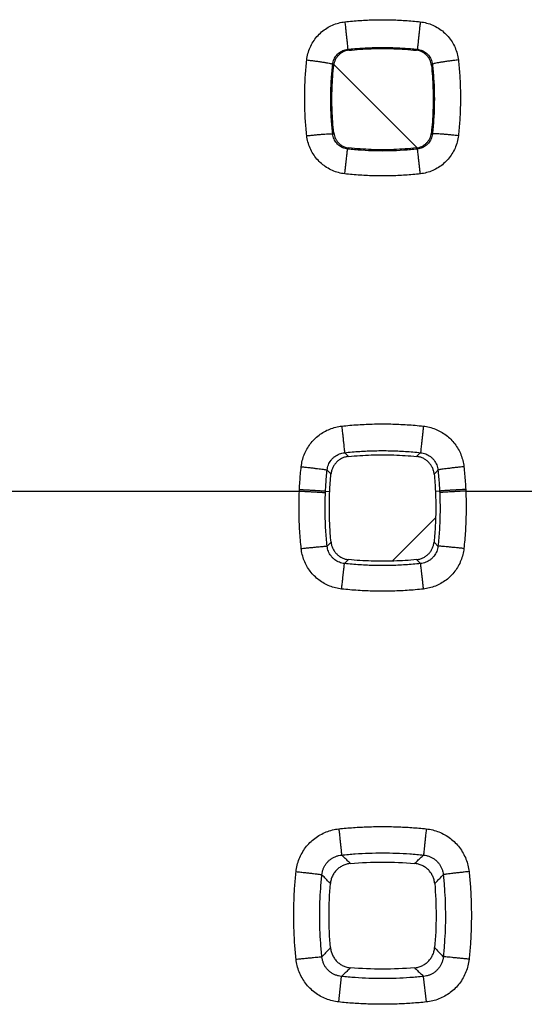
# Model space of a CAD drawing. Extents: x -78 to 32, y -24 to 46.
# Drawn here: x 10 to 14, y 6 to 13 of the extents above; entities that cross this region are included whole.
import ezdxf

# ---------------------------------------------------------------- set-up
doc = ezdxf.new("R2010")
doc.units = 0
doc.header["$LTSCALE"] = 16.335
doc.layers.get('0').update_dxf_attribs({"linetype": 'CONTINUOUS'})

msp = doc.modelspace()

# ---------------------------------------------------------------- linework, layer by layer
at = {"color": 7, "linetype": 'CONTINUOUS'}
for p, q in [((12.6875, 12.1308), (12.0553, 12.763)), ((12.4997, 8.9641), (12.8313, 9.2957))]:
    msp.add_line(p, q, dxfattribs=at)
at = {"color": 9, "linetype": 'CONTINUOUS'}
for p, q in [((9.512, 9.5), (11.788, 9.5)), ((11.9881, 9.4995), (12.0205, 9.498)), ((12.8619, 9.4995), (12.8295, 9.498)), ((13.062, 9.5), (15.338, 9.5)), ((12.0894, 5.5897), (12.1103, 5.7853)), ((12.7606, 5.5897), (12.7397, 5.7853))]:
    msp.add_line(p, q, dxfattribs=at)
for points, knots in [([(11.8446, 12.8001), (11.8464, 12.8165), (11.8526, 12.8491), (11.869, 12.8961), (11.8923, 12.9402), (11.9218, 12.9801), (11.9569, 13.0152), (11.9968, 13.0446), (12.0408, 13.0678), (12.0876, 13.0841), (12.1199, 13.0902), (12.1361, 13.092)], [0, 0, 0, 0, 0.110719, 0.222576, 0.334495, 0.445623, 0.556303, 0.667472, 0.779165, 0.890358, 1, 1, 1, 1]), ([(12.1361, 13.092), (12.1744, 13.0963), (12.2512, 13.1032), (12.3668, 13.1084), (12.4825, 13.1084), (12.5983, 13.1032), (12.6754, 13.0963), (12.7139, 13.092)], [0, 0, 0, 0, 0.199766, 0.399395, 0.599155, 0.799267, 1, 1, 1, 1]), ([(12.1361, 13.092), (12.1374, 13.0801), (12.14, 13.0567), (12.1438, 13.0223), (12.1474, 12.9898), (12.1506, 12.9601), (12.1533, 12.9343), (12.1554, 12.9132), (12.1573, 12.8973), (12.1576, 12.8874), (12.1587, 12.8827), (12.1583, 12.8815)], [0, 0, 0, 0, 0.168904, 0.334174, 0.490523, 0.632949, 0.756897, 0.858401, 0.934216, 0.981919, 1, 1, 1, 1]), ([(12.7139, 13.092), (12.7126, 13.0801), (12.71, 13.0567), (12.7062, 13.0223), (12.7026, 12.9898), (12.6994, 12.9601), (12.6967, 12.9343), (12.6946, 12.9132), (12.6927, 12.8973), (12.6924, 12.8874), (12.6913, 12.8827), (12.6917, 12.8815)], [0, 0, 0, 0, 0.168904, 0.334174, 0.490523, 0.632949, 0.756897, 0.858401, 0.934216, 0.981919, 1, 1, 1, 1]), ([(12.7139, 13.092), (12.7302, 13.0902), (12.7626, 13.0841), (12.8095, 13.0677), (12.8535, 13.0445), (12.8934, 13.015), (12.9284, 12.9799), (12.9579, 12.9399), (12.9812, 12.8957), (12.9975, 12.8488), (13.0036, 12.8164), (13.0054, 12.8001)], [0, 0, 0, 0, 0.110261, 0.221719, 0.333322, 0.444277, 0.55497, 0.666325, 0.778326, 0.889916, 1, 1, 1, 1]), ([(12.1583, 12.8815), (12.1937, 12.8854), (12.2646, 12.8918), (12.3712, 12.8966), (12.4781, 12.8966), (12.585, 12.8918), (12.6561, 12.8855), (12.6917, 12.8815)], [0, 0, 0, 0, 0.199766, 0.399403, 0.599142, 0.799263, 1, 1, 1, 1]), ([(12.0434, 12.7669), (12.0441, 12.7733), (12.0465, 12.7861), (12.053, 12.8046), (12.0622, 12.8219), (12.0739, 12.8376), (12.0877, 12.8513), (12.1034, 12.8629), (12.1208, 12.872), (12.1392, 12.8784), (12.152, 12.8808), (12.1583, 12.8815)], [0, 0, 0, 0, 0.110519, 0.222214, 0.334019, 0.445092, 0.555778, 0.667013, 0.778821, 0.890165, 1, 1, 1, 1]), ([(12.1662, 12.874), (12.1653, 12.8749), (12.1636, 12.8765), (12.161, 12.879), (12.1592, 12.8807), (12.1583, 12.8815)], [0, 0, 0, 0, 0.333145, 0.666488, 1, 1, 1, 1]), ([(12.6838, 12.874), (12.6847, 12.8749), (12.6864, 12.8765), (12.689, 12.879), (12.6908, 12.8807), (12.6917, 12.8815)], [0, 0, 0, 0, 0.333148, 0.666494, 1, 1, 1, 1]), ([(12.6917, 12.8815), (12.6981, 12.8808), (12.7109, 12.8784), (12.7293, 12.872), (12.7467, 12.8628), (12.7624, 12.8513), (12.7762, 12.8375), (12.7879, 12.8218), (12.797, 12.8045), (12.8035, 12.7861), (12.8059, 12.7733), (12.8066, 12.7669)], [0, 0, 0, 0, 0.110429, 0.222039, 0.333756, 0.444773, 0.555469, 0.666768, 0.778655, 0.890079, 1, 1, 1, 1]), ([(11.8446, 12.2204), (11.8403, 12.2589), (11.8334, 12.3359), (11.8283, 12.4519), (11.8282, 12.568), (11.8334, 12.6842), (11.8403, 12.7615), (11.8446, 12.8001)], [0, 0, 0, 0, 0.199781, 0.39942, 0.599182, 0.799286, 1, 1, 1, 1]), ([(11.8446, 12.8001), (11.856, 12.7989), (11.8786, 12.7962), (11.9115, 12.7921), (11.9424, 12.7878), (11.9704, 12.7836), (11.9947, 12.7797), (12.0142, 12.7759), (12.0294, 12.7728), (12.0376, 12.7699), (12.0431, 12.7683), (12.0434, 12.7669)], [0, 0, 0, 0, 0.170723, 0.336531, 0.492477, 0.633911, 0.756625, 0.856987, 0.932077, 0.979858, 1, 1, 1, 1]), ([(12.0433, 12.233), (12.0394, 12.2684), (12.033, 12.3394), (12.0282, 12.4462), (12.0282, 12.5531), (12.033, 12.6601), (12.0394, 12.7314), (12.0434, 12.7669)], [0, 0, 0, 0, 0.199785, 0.399431, 0.599169, 0.79928, 1, 1, 1, 1]), ([(12.0511, 12.7588), (12.0502, 12.7597), (12.0485, 12.7615), (12.0459, 12.7642), (12.0442, 12.766), (12.0434, 12.7669)], [0, 0, 0, 0, 0.333123, 0.66645, 1, 1, 1, 1]), ([(12.7989, 12.7588), (12.7998, 12.7597), (12.8015, 12.7615), (12.8041, 12.7642), (12.8058, 12.766), (12.8066, 12.7669)], [0, 0, 0, 0, 0.333124, 0.666453, 1, 1, 1, 1]), ([(13.0054, 12.8001), (12.994, 12.7989), (12.9714, 12.7962), (12.9385, 12.7921), (12.9076, 12.7878), (12.8796, 12.7836), (12.8553, 12.7797), (12.8358, 12.7759), (12.8206, 12.7728), (12.8124, 12.7699), (12.8069, 12.7683), (12.8066, 12.7669)], [0, 0, 0, 0, 0.170723, 0.336531, 0.492477, 0.633911, 0.756625, 0.856987, 0.932077, 0.979858, 1, 1, 1, 1]), ([(12.8066, 12.7669), (12.8106, 12.7315), (12.817, 12.6606), (12.8218, 12.5538), (12.8218, 12.4469), (12.817, 12.3398), (12.8107, 12.2686), (12.8067, 12.233)], [0, 0, 0, 0, 0.199754, 0.399383, 0.599121, 0.799248, 1, 1, 1, 1]), ([(13.0054, 12.8001), (13.0097, 12.7617), (13.0166, 12.6847), (13.0217, 12.5687), (13.0218, 12.4526), (13.0166, 12.3364), (13.0097, 12.259), (13.0054, 12.2204)], [0, 0, 0, 0, 0.199752, 0.399376, 0.599138, 0.799257, 1, 1, 1, 1]), ([(11.8446, 12.2204), (11.856, 12.2217), (11.8783, 12.2241), (11.911, 12.2273), (11.9417, 12.2301), (11.9696, 12.2322), (11.9938, 12.2339), (12.0134, 12.2346), (12.0287, 12.2352), (12.0372, 12.2343), (12.0428, 12.2342), (12.0433, 12.233)], [0, 0, 0, 0, 0.171426, 0.337645, 0.493765, 0.635198, 0.757793, 0.857967, 0.932831, 0.980346, 1, 1, 1, 1]), ([(12.1355, 11.9287), (12.1193, 11.9305), (12.0869, 11.9366), (12.0402, 11.953), (11.9963, 11.9762), (11.9565, 12.0056), (11.9215, 12.0407), (11.8921, 12.0807), (11.8688, 12.1248), (11.8525, 12.1717), (11.8464, 12.2042), (11.8446, 12.2204)], [0, 0, 0, 0, 0.110175, 0.221542, 0.333046, 0.443901, 0.554525, 0.665879, 0.777963, 0.889709, 1, 1, 1, 1]), ([(12.0515, 12.2417), (12.0506, 12.2407), (12.0488, 12.2388), (12.0461, 12.2359), (12.0442, 12.234), (12.0433, 12.233)], [0, 0, 0, 0, 0.333118, 0.666454, 1, 1, 1, 1]), ([(12.1578, 12.1182), (12.1514, 12.1189), (12.1386, 12.1213), (12.1202, 12.1278), (12.103, 12.1369), (12.0873, 12.1485), (12.0735, 12.1623), (12.0619, 12.178), (12.0528, 12.1954), (12.0464, 12.2138), (12.044, 12.2266), (12.0433, 12.233)], [0, 0, 0, 0, 0.110263, 0.221686, 0.333208, 0.444051, 0.55464, 0.665947, 0.777984, 0.88969, 1, 1, 1, 1]), ([(12.8067, 12.233), (12.806, 12.2266), (12.8036, 12.2137), (12.7971, 12.1952), (12.788, 12.1779), (12.7764, 12.1622), (12.7626, 12.1484), (12.7469, 12.1368), (12.7296, 12.1277), (12.7113, 12.1213), (12.6986, 12.1189), (12.6922, 12.1182)], [0, 0, 0, 0, 0.111004, 0.223018, 0.334951, 0.446003, 0.556597, 0.667702, 0.779326, 0.890433, 1, 1, 1, 1]), ([(13.0054, 12.2204), (13.0035, 12.2041), (12.9974, 12.1714), (12.981, 12.1244), (12.9577, 12.0803), (12.9283, 12.0404), (12.8933, 12.0054), (12.8534, 11.976), (12.8095, 11.9528), (12.7628, 11.9366), (12.7306, 11.9305), (12.7145, 11.9287)], [0, 0, 0, 0, 0.111023, 0.223074, 0.335055, 0.446155, 0.556784, 0.667899, 0.779503, 0.890557, 1, 1, 1, 1]), ([(12.7985, 12.2417), (12.7994, 12.2407), (12.8012, 12.2388), (12.8039, 12.2359), (12.8058, 12.234), (12.8067, 12.233)], [0, 0, 0, 0, 0.333866, 0.667202, 1, 1, 1, 1]), ([(13.0054, 12.2204), (12.994, 12.2217), (12.9717, 12.2241), (12.939, 12.2273), (12.9083, 12.2301), (12.8804, 12.2322), (12.8562, 12.2339), (12.8366, 12.2346), (12.8213, 12.2352), (12.8128, 12.2343), (12.8072, 12.2342), (12.8067, 12.233)], [0, 0, 0, 0, 0.171426, 0.337645, 0.493765, 0.635198, 0.757793, 0.857967, 0.932831, 0.980346, 1, 1, 1, 1]), ([(12.1355, 11.9287), (12.1368, 11.9397), (12.1392, 11.9613), (12.1428, 11.9928), (12.1461, 12.0222), (12.1492, 12.0488), (12.1519, 12.0717), (12.1542, 12.0904), (12.1557, 12.1044), (12.1572, 12.113), (12.1574, 12.1172), (12.1578, 12.1182)], [0, 0, 0, 0, 0.173884, 0.341559, 0.498332, 0.639814, 0.762043, 0.861599, 0.935696, 0.98226, 1, 1, 1, 1]), ([(12.1667, 12.1266), (12.1657, 12.1257), (12.1637, 12.1238), (12.1608, 12.121), (12.1588, 12.1191), (12.1578, 12.1182)], [0, 0, 0, 0, 0.333136, 0.666495, 1, 1, 1, 1]), ([(12.6922, 12.1182), (12.6568, 12.1142), (12.5857, 12.1079), (12.4789, 12.1031), (12.3718, 12.1031), (12.2647, 12.1078), (12.1934, 12.1142), (12.1578, 12.1182)], [0, 0, 0, 0, 0.199766, 0.399403, 0.599141, 0.799261, 1, 1, 1, 1]), ([(12.6833, 12.1266), (12.6843, 12.1257), (12.6863, 12.1238), (12.6893, 12.121), (12.6912, 12.1191), (12.6922, 12.1182)], [0, 0, 0, 0, 0.333895, 0.667246, 1, 1, 1, 1]), ([(12.7145, 11.9287), (12.7132, 11.9397), (12.7108, 11.9613), (12.7072, 11.9928), (12.7039, 12.0222), (12.7008, 12.0488), (12.6981, 12.0717), (12.6958, 12.0904), (12.6943, 12.1044), (12.6928, 12.113), (12.6926, 12.1172), (12.6922, 12.1182)], [0, 0, 0, 0, 0.173884, 0.341559, 0.498332, 0.639814, 0.762043, 0.861599, 0.935696, 0.98226, 1, 1, 1, 1]), ([(12.7145, 11.9287), (12.6761, 11.9244), (12.5991, 11.9175), (12.4834, 11.9123), (12.3674, 11.9122), (12.2513, 11.9174), (12.1741, 11.9243), (12.1355, 11.9287)], [0, 0, 0, 0, 0.199767, 0.399395, 0.599154, 0.799265, 1, 1, 1, 1]), ([(11.8022, 9.6871), (11.8039, 9.7027), (11.8094, 9.7339), (11.8239, 9.7792), (11.8445, 9.8223), (11.8707, 9.8621), (11.902, 9.8979), (11.9377, 9.9291), (11.9775, 9.9553), (12.0205, 9.9759), (12.0657, 9.9904), (12.0968, 9.9959), (12.1123, 9.9976)], [0, 0, 0, 0, 0.099387, 0.199862, 0.300625, 0.400871, 0.500532, 0.60024, 0.700498, 0.801071, 0.901166, 1, 1, 1, 1]), ([(12.1123, 9.9976), (12.1538, 10.0021), (12.237, 10.0093), (12.3621, 10.0147), (12.4873, 10.0147), (12.6127, 10.0093), (12.6961, 10.0021), (12.7377, 9.9976)], [0, 0, 0, 0, 0.199855, 0.399548, 0.599325, 0.799393, 1, 1, 1, 1]), ([(12.1123, 9.9976), (12.1135, 9.9862), (12.1159, 9.9639), (12.1195, 9.9311), (12.1228, 9.9001), (12.1258, 9.8718), (12.1284, 9.847), (12.1306, 9.8266), (12.1322, 9.811), (12.1332, 9.8007), (12.1338, 9.7957), (12.1338, 9.7941)], [0, 0, 0, 0, 0.167047, 0.329896, 0.483774, 0.624168, 0.746964, 0.848562, 0.925984, 0.976961, 1, 1, 1, 1]), ([(12.7377, 9.9976), (12.7365, 9.9862), (12.7341, 9.9639), (12.7305, 9.9311), (12.7272, 9.9001), (12.7242, 9.8718), (12.7216, 9.847), (12.7194, 9.8266), (12.7178, 9.811), (12.7168, 9.8007), (12.7162, 9.7957), (12.7162, 9.7941)], [0, 0, 0, 0, 0.167047, 0.329896, 0.483774, 0.624168, 0.746964, 0.848562, 0.925984, 0.976961, 1, 1, 1, 1]), ([(12.7377, 9.9976), (12.7533, 9.9959), (12.7845, 9.9903), (12.8298, 9.9758), (12.8728, 9.9551), (12.9126, 9.9289), (12.9483, 9.8977), (12.9795, 9.8618), (13.0057, 9.822), (13.0262, 9.7789), (13.0407, 9.7336), (13.0462, 9.7026), (13.0478, 9.6871)], [0, 0, 0, 0, 0.099366, 0.199775, 0.300406, 0.400478, 0.500069, 0.599913, 0.700398, 0.801115, 0.901262, 1, 1, 1, 1]), ([(12.1338, 9.7941), (12.1725, 9.7983), (12.2499, 9.805), (12.3664, 9.81), (12.483, 9.81), (12.5997, 9.805), (12.6774, 9.7983), (12.7162, 9.7941)], [0, 0, 0, 0, 0.199861, 0.399557, 0.599312, 0.799384, 1, 1, 1, 1]), ([(12.0007, 9.6615), (12.0015, 9.6682), (12.0038, 9.6815), (12.01, 9.701), (12.0189, 9.7194), (12.0301, 9.7364), (12.0435, 9.7517), (12.0588, 9.765), (12.0759, 9.7762), (12.0944, 9.7849), (12.1138, 9.7911), (12.1272, 9.7934), (12.1338, 9.7941)], [0, 0, 0, 0, 0.099274, 0.199612, 0.300241, 0.400372, 0.499954, 0.599633, 0.699931, 0.800619, 0.900896, 1, 1, 1, 1]), ([(12.1645, 9.7652), (12.1611, 9.7684), (12.1543, 9.7748), (12.1441, 9.7844), (12.1373, 9.7909), (12.1338, 9.7941)], [0, 0, 0, 0, 0.33257, 0.665907, 1, 1, 1, 1]), ([(12.6855, 9.7652), (12.6889, 9.7684), (12.6957, 9.7748), (12.7059, 9.7844), (12.7127, 9.7909), (12.7162, 9.7941)], [0, 0, 0, 0, 0.332572, 0.665909, 1, 1, 1, 1]), ([(12.7162, 9.7941), (12.7229, 9.7934), (12.7363, 9.7911), (12.7557, 9.7849), (12.7742, 9.7761), (12.7912, 9.7649), (12.8066, 9.7516), (12.82, 9.7363), (12.8312, 9.7192), (12.84, 9.7008), (12.8462, 9.6815), (12.8485, 9.6682), (12.8493, 9.6615)], [0, 0, 0, 0, 0.099601, 0.200156, 0.300861, 0.400945, 0.500493, 0.60025, 0.700624, 0.801226, 0.901264, 1, 1, 1, 1]), ([(11.7885, 9.5127), (11.7895, 9.5321), (11.7917, 9.571), (11.7963, 9.6291), (11.8001, 9.6678), (11.8022, 9.6871)], [0, 0, 0, 0, 0.333377, 0.666674, 1, 1, 1, 1]), ([(11.8022, 9.6871), (11.8133, 9.6859), (11.8353, 9.6834), (11.8675, 9.6798), (11.8978, 9.6762), (11.9254, 9.6728), (11.9495, 9.6697), (11.9693, 9.667), (11.9845, 9.6649), (11.9943, 9.6629), (11.9994, 9.6622), (12.0007, 9.6615)], [0, 0, 0, 0, 0.167956, 0.331194, 0.485069, 0.6252, 0.7476, 0.848789, 0.925894, 0.976744, 1, 1, 1, 1]), ([(11.9881, 9.4995), (11.9889, 9.5176), (11.991, 9.5536), (11.9952, 9.6076), (11.9988, 9.6436), (12.0007, 9.6615)], [0, 0, 0, 0, 0.333375, 0.666654, 1, 1, 1, 1]), ([(12.0301, 9.6305), (12.0268, 9.634), (12.0203, 9.6409), (12.0105, 9.6512), (12.004, 9.6581), (12.0007, 9.6615)], [0, 0, 0, 0, 0.332557, 0.665888, 1, 1, 1, 1]), ([(12.8199, 9.6305), (12.8232, 9.634), (12.8297, 9.6409), (12.8395, 9.6512), (12.846, 9.6581), (12.8493, 9.6615)], [0, 0, 0, 0, 0.332558, 0.66589, 1, 1, 1, 1]), ([(13.0478, 9.6871), (13.0367, 9.6859), (13.0147, 9.6834), (12.9825, 9.6798), (12.9522, 9.6762), (12.9246, 9.6728), (12.9005, 9.6697), (12.8807, 9.667), (12.8655, 9.6649), (12.8557, 9.6629), (12.8506, 9.6622), (12.8493, 9.6615)], [0, 0, 0, 0, 0.167956, 0.331194, 0.485069, 0.6252, 0.7476, 0.848789, 0.925894, 0.976744, 1, 1, 1, 1]), ([(12.8493, 9.6615), (12.8512, 9.6436), (12.8548, 9.6076), (12.859, 9.5536), (12.8611, 9.5176), (12.8619, 9.4995)], [0, 0, 0, 0, 0.333353, 0.666629, 1, 1, 1, 1]), ([(13.0478, 9.6871), (13.0499, 9.6678), (13.0537, 9.6291), (13.0583, 9.571), (13.0605, 9.5321), (13.0615, 9.5127)], [0, 0, 0, 0, 0.333335, 0.666631, 1, 1, 1, 1]), ([(11.8022, 9.0603), (11.7974, 9.1043), (11.7895, 9.1972), (11.784, 9.344), (11.7856, 9.4465), (11.788, 9.5)], [0, 0, 0, 0, 0.301809, 0.634994, 1, 1, 1, 1]), ([(11.788, 9.5), (11.7881, 9.5021), (11.7882, 9.5064), (11.7884, 9.5106), (11.7885, 9.5127)], [0, 0, 0, 0, 0.500007, 1, 1, 1, 1]), ([(11.788, 9.5), (11.7992, 9.4995), (11.8212, 9.4985), (11.8535, 9.4969), (11.884, 9.4954), (11.9117, 9.4938), (11.9359, 9.4923), (11.9559, 9.4909), (11.9711, 9.4899), (11.9811, 9.4886), (11.9861, 9.4883), (11.9875, 9.4877)], [0, 0, 0, 0, 0.168036, 0.33132, 0.485213, 0.625342, 0.747726, 0.848891, 0.92597, 0.976791, 1, 1, 1, 1]), ([(11.7885, 9.5127), (11.7997, 9.5122), (11.8218, 9.5111), (11.8541, 9.5094), (11.8845, 9.5077), (11.9122, 9.506), (11.9364, 9.5044), (11.9564, 9.5029), (11.9717, 9.5018), (11.9816, 9.5005), (11.9866, 9.5001), (11.9881, 9.4995)], [0, 0, 0, 0, 0.168031, 0.331312, 0.485204, 0.625333, 0.747718, 0.848884, 0.925965, 0.976788, 1, 1, 1, 1]), ([(11.9875, 9.4877), (11.9876, 9.4897), (11.9878, 9.4936), (11.988, 9.4976), (11.9881, 9.4995)], [0, 0, 0, 0, 0.499996, 1, 1, 1, 1]), ([(13.0615, 9.5127), (13.0503, 9.5122), (13.0282, 9.5111), (12.9959, 9.5094), (12.9655, 9.5077), (12.9378, 9.506), (12.9136, 9.5044), (12.8936, 9.5029), (12.8783, 9.5018), (12.8684, 9.5005), (12.8634, 9.5001), (12.8619, 9.4995)], [0, 0, 0, 0, 0.168031, 0.331312, 0.485204, 0.625333, 0.747718, 0.848884, 0.925965, 0.976788, 1, 1, 1, 1]), ([(12.8619, 9.4995), (12.862, 9.4976), (12.8622, 9.4936), (12.8624, 9.4897), (12.8625, 9.4877)], [0, 0, 0, 0, 0.500005, 1, 1, 1, 1]), ([(13.062, 9.5), (13.0508, 9.4995), (13.0288, 9.4985), (12.9965, 9.4969), (12.966, 9.4954), (12.9383, 9.4938), (12.9141, 9.4923), (12.8941, 9.4909), (12.8789, 9.4899), (12.8689, 9.4886), (12.8639, 9.4883), (12.8625, 9.4877)], [0, 0, 0, 0, 0.168036, 0.33132, 0.485213, 0.625342, 0.747726, 0.848891, 0.92597, 0.976791, 1, 1, 1, 1]), ([(13.062, 9.5), (13.0644, 9.4465), (13.066, 9.344), (13.0606, 9.1973), (13.0526, 9.1044), (13.0478, 9.0603)], [0, 0, 0, 0, 0.364914, 0.698101, 1, 1, 1, 1]), ([(13.0615, 9.5127), (13.0616, 9.5106), (13.0618, 9.5064), (13.0619, 9.5021), (13.062, 9.5)], [0, 0, 0, 0, 0.499993, 1, 1, 1, 1]), ([(12.0007, 9.0784), (11.9963, 9.1194), (11.9889, 9.2059), (11.9838, 9.3425), (11.9853, 9.4379), (11.9875, 9.4877)], [0, 0, 0, 0, 0.30183, 0.635016, 1, 1, 1, 1]), ([(12.8625, 9.4877), (12.8647, 9.4379), (12.8662, 9.3425), (12.8611, 9.2059), (12.8537, 9.1194), (12.8493, 9.0784)], [0, 0, 0, 0, 0.364888, 0.698075, 1, 1, 1, 1]), ([(11.8022, 9.0603), (11.8133, 9.0615), (11.8352, 9.0639), (11.8673, 9.0672), (11.8975, 9.0702), (11.9251, 9.0729), (11.9491, 9.0751), (11.969, 9.0768), (11.9842, 9.078), (11.9942, 9.0784), (11.9992, 9.0788), (12.0007, 9.0784)], [0, 0, 0, 0, 0.168167, 0.331516, 0.485424, 0.625532, 0.747875, 0.848992, 0.926026, 0.976815, 1, 1, 1, 1]), ([(12.1116, 8.7505), (12.0961, 8.7522), (12.065, 8.7577), (12.0198, 8.7722), (11.9769, 8.7928), (11.9373, 8.8189), (11.9016, 8.8501), (11.8705, 8.8858), (11.8444, 8.9255), (11.8238, 8.9685), (11.8093, 9.0137), (11.8038, 9.0448), (11.8022, 9.0603)], [0, 0, 0, 0, 0.099182, 0.199465, 0.300059, 0.400166, 0.499733, 0.599416, 0.699744, 0.800489, 0.900843, 1, 1, 1, 1]), ([(12.0305, 9.11), (12.0272, 9.1065), (12.0206, 9.0995), (12.0107, 9.089), (12.004, 9.082), (12.0007, 9.0784)], [0, 0, 0, 0, 0.332546, 0.665883, 1, 1, 1, 1]), ([(12.1332, 8.9456), (12.1265, 8.9463), (12.1132, 8.9486), (12.0938, 8.9548), (12.0754, 8.9636), (12.0584, 8.9748), (12.0431, 8.9881), (12.0298, 9.0034), (12.0186, 9.0205), (12.0098, 9.039), (12.0037, 9.0584), (12.0014, 9.0718), (12.0007, 9.0784)], [0, 0, 0, 0, 0.099248, 0.199532, 0.300078, 0.400104, 0.499579, 0.599181, 0.699467, 0.800227, 0.900661, 1, 1, 1, 1]), ([(12.8493, 9.0784), (12.8486, 9.0717), (12.8463, 9.0583), (12.8401, 9.0388), (12.8313, 9.0204), (12.8202, 9.0033), (12.8068, 8.988), (12.7915, 8.9747), (12.7745, 8.9635), (12.7561, 8.9547), (12.7367, 8.9486), (12.7235, 8.9463), (12.7168, 8.9456)], [0, 0, 0, 0, 0.099848, 0.200566, 0.301343, 0.40141, 0.50088, 0.600535, 0.700809, 0.801327, 0.901303, 1, 1, 1, 1]), ([(13.0478, 9.0603), (13.0461, 9.0447), (13.0406, 9.0135), (13.0261, 8.9681), (13.0054, 8.9251), (12.9793, 8.8855), (12.9481, 8.8498), (12.9124, 8.8187), (12.8727, 8.7926), (12.8298, 8.7721), (12.7847, 8.7577), (12.7538, 8.7522), (12.7384, 8.7505)], [0, 0, 0, 0, 0.0997, 0.200373, 0.301178, 0.401315, 0.50088, 0.600634, 0.700985, 0.801531, 0.901478, 1, 1, 1, 1]), ([(12.8195, 9.11), (12.8228, 9.1065), (12.8294, 9.0995), (12.8393, 9.089), (12.846, 9.082), (12.8493, 9.0784)], [0, 0, 0, 0, 0.332547, 0.665884, 1, 1, 1, 1]), ([(13.0478, 9.0603), (13.0367, 9.0615), (13.0148, 9.0639), (12.9827, 9.0672), (12.9525, 9.0702), (12.9249, 9.0729), (12.9009, 9.0751), (12.881, 9.0768), (12.8658, 9.078), (12.8558, 9.0784), (12.8508, 9.0788), (12.8493, 9.0784)], [0, 0, 0, 0, 0.168167, 0.331516, 0.485424, 0.625532, 0.747875, 0.848992, 0.926026, 0.976815, 1, 1, 1, 1]), ([(12.165, 8.9757), (12.1615, 8.9723), (12.1544, 8.9657), (12.1438, 8.9556), (12.1367, 8.9489), (12.1332, 8.9456)], [0, 0, 0, 0, 0.33254, 0.665878, 1, 1, 1, 1]), ([(12.685, 8.9757), (12.6885, 8.9723), (12.6956, 8.9657), (12.7062, 8.9556), (12.7133, 8.9489), (12.7168, 8.9456)], [0, 0, 0, 0, 0.332539, 0.665876, 1, 1, 1, 1]), ([(12.1116, 8.7505), (12.1128, 8.7615), (12.1152, 8.7831), (12.1186, 8.8148), (12.1219, 8.8445), (12.1248, 8.8716), (12.1275, 8.8952), (12.1296, 8.9147), (12.1313, 8.9295), (12.1324, 8.9393), (12.133, 8.9441), (12.1332, 8.9456)], [0, 0, 0, 0, 0.168913, 0.332646, 0.486655, 0.626667, 0.748796, 0.849653, 0.926438, 0.977021, 1, 1, 1, 1]), ([(12.7168, 8.9456), (12.6781, 8.9414), (12.6005, 8.9346), (12.4837, 8.9296), (12.3668, 8.9295), (12.2499, 8.9346), (12.172, 8.9413), (12.1332, 8.9456)], [0, 0, 0, 0, 0.199861, 0.399556, 0.59931, 0.799382, 1, 1, 1, 1]), ([(12.7384, 8.7505), (12.7372, 8.7615), (12.7348, 8.7831), (12.7314, 8.8148), (12.7281, 8.8445), (12.7252, 8.8716), (12.7225, 8.8952), (12.7204, 8.9147), (12.7187, 8.9295), (12.7176, 8.9393), (12.717, 8.9441), (12.7168, 8.9456)], [0, 0, 0, 0, 0.168913, 0.332646, 0.486655, 0.626667, 0.748796, 0.849653, 0.926438, 0.977021, 1, 1, 1, 1]), ([(12.7384, 8.7505), (12.6968, 8.746), (12.6135, 8.7388), (12.4881, 8.7333), (12.3625, 8.7333), (12.2369, 8.7387), (12.1533, 8.746), (12.1116, 8.7505)], [0, 0, 0, 0, 0.199854, 0.399546, 0.599324, 0.799392, 1, 1, 1, 1]), ([(11.7626, 6.5876), (11.7644, 6.604), (11.7701, 6.6369), (11.7853, 6.6848), (11.807, 6.7303), (11.8346, 6.7722), (11.8675, 6.81), (11.9053, 6.8429), (11.9473, 6.8705), (11.9928, 6.8922), (12.0408, 6.9074), (12.0737, 6.9132), (12.0902, 6.9149)], [0, 0, 0, 0, 0.099148, 0.199438, 0.300055, 0.400181, 0.499674, 0.599175, 0.69935, 0.800091, 0.90058, 1, 1, 1, 1]), ([(12.0902, 6.9149), (12.1273, 6.9188), (12.2015, 6.9254), (12.313, 6.9313), (12.4247, 6.9332), (12.5365, 6.9313), (12.6482, 6.9254), (12.7226, 6.9189), (12.7598, 6.9149)], [0, 0, 0, 0, 0.166617, 0.333081, 0.499532, 0.666087, 0.832862, 1, 1, 1, 1]), ([(12.0902, 6.9149), (12.0915, 6.9027), (12.0941, 6.8787), (12.0978, 6.8436), (12.1012, 6.8109), (12.1043, 6.7816), (12.1069, 6.7568), (12.1089, 6.7373), (12.1103, 6.7237), (12.111, 6.7168), (12.1112, 6.7144)], [0, 0, 0, 0, 0.182631, 0.359497, 0.524561, 0.672194, 0.797357, 0.89578, 0.964104, 1, 1, 1, 1]), ([(12.7598, 6.9149), (12.7585, 6.9027), (12.7559, 6.8787), (12.7522, 6.8436), (12.7488, 6.8109), (12.7457, 6.7816), (12.7431, 6.7568), (12.7411, 6.7373), (12.7397, 6.7237), (12.739, 6.7168), (12.7388, 6.7144)], [0, 0, 0, 0, 0.182631, 0.359497, 0.524561, 0.672194, 0.797357, 0.89578, 0.964104, 1, 1, 1, 1]), ([(12.7598, 6.9149), (12.7763, 6.9132), (12.8094, 6.9074), (12.8575, 6.8921), (12.903, 6.8703), (12.945, 6.8427), (12.9827, 6.8097), (13.0156, 6.7719), (13.0432, 6.7299), (13.0648, 6.6844), (13.0799, 6.6367), (13.0856, 6.6039), (13.0874, 6.5876)], [0, 0, 0, 0, 0.099888, 0.200648, 0.301443, 0.401465, 0.500889, 0.600578, 0.700944, 0.801521, 0.901499, 1, 1, 1, 1]), ([(11.9605, 6.5642), (11.9612, 6.5718), (11.9637, 6.587), (11.9706, 6.6092), (11.9805, 6.6301), (11.9931, 6.6495), (12.0082, 6.6668), (12.0256, 6.6819), (12.045, 6.6945), (12.0661, 6.7043), (12.0883, 6.7111), (12.1036, 6.7136), (12.1112, 6.7144)], [0, 0, 0, 0, 0.099427, 0.199771, 0.300275, 0.400175, 0.499397, 0.598653, 0.698679, 0.799429, 0.900129, 1, 1, 1, 1]), ([(12.1112, 6.7144), (12.1459, 6.718), (12.2155, 6.7242), (12.3201, 6.7297), (12.4247, 6.7315), (12.5295, 6.7297), (12.6342, 6.7242), (12.704, 6.718), (12.7388, 6.7144)], [0, 0, 0, 0, 0.166623, 0.333092, 0.499531, 0.666075, 0.832855, 1, 1, 1, 1]), ([(12.1797, 6.6498), (12.1722, 6.657), (12.157, 6.6713), (12.1341, 6.6928), (12.1189, 6.7071), (12.1112, 6.7144)], [0, 0, 0, 0, 0.331638, 0.66497, 1, 1, 1, 1]), ([(12.6703, 6.6498), (12.6778, 6.657), (12.693, 6.6713), (12.7159, 6.6928), (12.7311, 6.7071), (12.7388, 6.7144)], [0, 0, 0, 0, 0.331638, 0.66497, 1, 1, 1, 1]), ([(12.7388, 6.7144), (12.7465, 6.7136), (12.7618, 6.7111), (12.784, 6.7042), (12.8051, 6.6944), (12.8245, 6.6818), (12.8418, 6.6667), (12.857, 6.6494), (12.8696, 6.63), (12.8795, 6.609), (12.8863, 6.5869), (12.8888, 6.5718), (12.8895, 6.5642)], [0, 0, 0, 0, 0.100336, 0.201286, 0.302048, 0.401891, 0.501051, 0.600454, 0.700588, 0.801059, 0.901107, 1, 1, 1, 1]), ([(11.7626, 5.9169), (11.7587, 5.954), (11.7522, 6.0283), (11.7462, 6.1401), (11.7443, 6.2519), (11.7462, 6.3639), (11.7521, 6.4758), (11.7587, 6.5503), (11.7626, 6.5876)], [0, 0, 0, 0, 0.166625, 0.333094, 0.499546, 0.666099, 0.83287, 1, 1, 1, 1]), ([(11.7626, 6.5876), (11.7747, 6.5863), (11.7985, 6.5837), (11.8332, 6.5799), (11.8655, 6.5763), (11.8943, 6.573), (11.9188, 6.57), (11.938, 6.5676), (11.9513, 6.5658), (11.9581, 6.5648), (11.9605, 6.5642)], [0, 0, 0, 0, 0.183148, 0.360199, 0.525213, 0.672656, 0.797581, 0.895801, 0.964028, 1, 1, 1, 1]), ([(11.9604, 5.9357), (11.9567, 5.9705), (11.9506, 6.0402), (11.9451, 6.1449), (11.9432, 6.2497), (11.9451, 6.3546), (11.9506, 6.4595), (11.9568, 6.5294), (11.9605, 6.5642)], [0, 0, 0, 0, 0.166633, 0.333107, 0.499547, 0.666089, 0.832864, 1, 1, 1, 1]), ([(12.0255, 6.4954), (12.0183, 6.503), (12.0039, 6.5183), (11.9822, 6.5412), (11.9677, 6.5566), (11.9605, 6.5642)], [0, 0, 0, 0, 0.331627, 0.66496, 1, 1, 1, 1]), ([(12.8245, 6.4954), (12.8317, 6.503), (12.8461, 6.5183), (12.8678, 6.5412), (12.8823, 6.5566), (12.8895, 6.5642)], [0, 0, 0, 0, 0.331627, 0.664959, 1, 1, 1, 1]), ([(13.0874, 6.5876), (13.0753, 6.5863), (13.0515, 6.5837), (13.0168, 6.5799), (12.9845, 6.5763), (12.9557, 6.573), (12.9312, 6.57), (12.912, 6.5676), (12.8987, 6.5658), (12.8919, 6.5648), (12.8895, 6.5642)], [0, 0, 0, 0, 0.183148, 0.360199, 0.525214, 0.672656, 0.797581, 0.895801, 0.964028, 1, 1, 1, 1]), ([(12.8895, 6.5642), (12.8932, 6.5295), (12.8994, 6.4598), (12.9049, 6.3551), (12.9068, 6.2503), (12.905, 6.1454), (12.8994, 6.0404), (12.8933, 5.9706), (12.8896, 5.9357)], [0, 0, 0, 0, 0.166614, 0.333076, 0.499512, 0.666058, 0.832844, 1, 1, 1, 1]), ([(13.0874, 6.5876), (13.0913, 6.5505), (13.0979, 6.4761), (13.1038, 6.3644), (13.1057, 6.2525), (13.1038, 6.1406), (13.0979, 6.0286), (13.0913, 5.9541), (13.0874, 5.9169)], [0, 0, 0, 0, 0.166609, 0.333067, 0.499516, 0.666073, 0.832853, 1, 1, 1, 1]), ([(12.0261, 6.0055), (12.0188, 5.9977), (12.0043, 5.9823), (11.9824, 5.959), (11.9678, 5.9435), (11.9604, 5.9357)], [0, 0, 0, 0, 0.331595, 0.664927, 1, 1, 1, 1]), ([(12.8239, 6.0055), (12.8312, 5.9977), (12.8457, 5.9823), (12.8676, 5.959), (12.8822, 5.9435), (12.8896, 5.9357)], [0, 0, 0, 0, 0.331596, 0.664928, 1, 1, 1, 1]), ([(11.7626, 5.9169), (11.7747, 5.9181), (11.7984, 5.9206), (11.8331, 5.9242), (11.8653, 5.9274), (11.8941, 5.9302), (11.9186, 5.9325), (11.9378, 5.9342), (11.9511, 5.9352), (11.958, 5.9357), (11.9604, 5.9357)], [0, 0, 0, 0, 0.18327, 0.360371, 0.525384, 0.672792, 0.79767, 0.895845, 0.964041, 1, 1, 1, 1]), ([(12.0894, 5.5897), (12.0729, 5.5914), (12.0401, 5.5972), (11.9923, 5.6124), (11.9469, 5.634), (11.9051, 5.6616), (11.8674, 5.6944), (11.8346, 5.7321), (11.807, 5.774), (11.7854, 5.8195), (11.7701, 5.8674), (11.7644, 5.9004), (11.7626, 5.9169)], [0, 0, 0, 0, 0.099154, 0.199427, 0.300002, 0.400061, 0.499474, 0.59891, 0.699064, 0.799847, 0.900435, 1, 1, 1, 1]), ([(12.1103, 5.7853), (12.1027, 5.786), (12.0875, 5.7885), (12.0654, 5.7953), (12.0445, 5.8052), (12.0252, 5.8178), (12.0079, 5.8328), (11.9928, 5.8502), (11.9802, 5.8696), (11.9704, 5.8906), (11.9636, 5.9128), (11.9611, 5.9281), (11.9604, 5.9357)], [0, 0, 0, 0, 0.09953, 0.199918, 0.300406, 0.400234, 0.499346, 0.598493, 0.698451, 0.799202, 0.899979, 1, 1, 1, 1]), ([(12.8896, 5.9357), (12.8889, 5.928), (12.8864, 5.9127), (12.8795, 5.8905), (12.8697, 5.8694), (12.8571, 5.8501), (12.8421, 5.8328), (12.8247, 5.8177), (12.8054, 5.8051), (12.7844, 5.7953), (12.7624, 5.7885), (12.7472, 5.786), (12.7397, 5.7853)], [0, 0, 0, 0, 0.100499, 0.201531, 0.302294, 0.402064, 0.501113, 0.600413, 0.700479, 0.800934, 0.901019, 1, 1, 1, 1]), ([(13.0874, 5.9169), (13.0856, 5.9003), (13.0798, 5.8672), (13.0645, 5.8192), (13.0428, 5.7737), (13.0152, 5.7318), (12.9823, 5.6942), (12.9446, 5.6613), (12.9026, 5.6338), (12.8572, 5.6122), (12.8096, 5.5971), (12.7769, 5.5914), (12.7606, 5.5897)], [0, 0, 0, 0, 0.100044, 0.200908, 0.301744, 0.401742, 0.501101, 0.600715, 0.701019, 0.801554, 0.901507, 1, 1, 1, 1]), ([(13.0874, 5.9169), (13.0753, 5.9181), (13.0516, 5.9206), (13.0169, 5.9242), (12.9847, 5.9274), (12.9559, 5.9302), (12.9314, 5.9325), (12.9122, 5.9342), (12.8989, 5.9352), (12.892, 5.9357), (12.8896, 5.9357)], [0, 0, 0, 0, 0.18327, 0.360371, 0.525384, 0.672792, 0.79767, 0.895845, 0.964041, 1, 1, 1, 1]), ([(12.1804, 5.8514), (12.1726, 5.8441), (12.1571, 5.8294), (12.1338, 5.8074), (12.1182, 5.7927), (12.1103, 5.7853)], [0, 0, 0, 0, 0.331586, 0.664918, 1, 1, 1, 1]), ([(12.6696, 5.8514), (12.6774, 5.8441), (12.6929, 5.8294), (12.7162, 5.8074), (12.7318, 5.7927), (12.7397, 5.7853)], [0, 0, 0, 0, 0.331587, 0.664919, 1, 1, 1, 1]), ([(12.7397, 5.7853), (12.7048, 5.7816), (12.6351, 5.7754), (12.5302, 5.7699), (12.4253, 5.768), (12.3202, 5.7698), (12.2152, 5.7754), (12.1453, 5.7816), (12.1103, 5.7853)], [0, 0, 0, 0, 0.166623, 0.333091, 0.499529, 0.666072, 0.832853, 1, 1, 1, 1]), ([(12.7606, 5.5897), (12.7235, 5.5858), (12.6491, 5.5792), (12.5373, 5.5733), (12.4253, 5.5713), (12.3133, 5.5732), (12.2012, 5.5792), (12.1266, 5.5857), (12.0894, 5.5897)], [0, 0, 0, 0, 0.166618, 0.33308, 0.49953, 0.666084, 0.83286, 1, 1, 1, 1])]:
    msp.add_open_spline(points, degree=3, knots=knots, dxfattribs=at)
at = {"color": 7, "linetype": 'CONTINUOUS'}
for points, knots in [([(12.1662, 12.874), (12.2235, 12.8803), (12.3385, 12.8886), (12.5115, 12.8886), (12.6265, 12.8803), (12.6838, 12.874)], [0, 0, 0, 0, 0.333327, 0.666666, 1, 1, 1, 1]), ([(12.1662, 12.874), (12.1589, 12.8732), (12.1445, 12.8704), (12.1239, 12.8626), (12.1048, 12.8514), (12.0879, 12.8371), (12.0736, 12.8202), (12.0625, 12.8011), (12.0547, 12.7805), (12.0519, 12.7661), (12.0511, 12.7588)], [0, 0, 0, 0, 0.124688, 0.249511, 0.374336, 0.500018, 0.625619, 0.750433, 0.87534, 1, 1, 1, 1]), ([(12.7989, 12.7588), (12.7981, 12.7661), (12.7953, 12.7805), (12.7875, 12.8011), (12.7764, 12.8202), (12.7621, 12.8371), (12.7452, 12.8514), (12.7261, 12.8626), (12.7055, 12.8704), (12.6911, 12.8732), (12.6838, 12.874)], [0, 0, 0, 0, 0.124687, 0.24951, 0.374336, 0.500018, 0.625619, 0.750433, 0.87534, 1, 1, 1, 1]), ([(12.0515, 12.2417), (12.0452, 12.2989), (12.0368, 12.4138), (12.0367, 12.5866), (12.0449, 12.7016), (12.0511, 12.7588)], [0, 0, 0, 0, 0.333324, 0.666665, 1, 1, 1, 1]), ([(12.7989, 12.7588), (12.8051, 12.7016), (12.8133, 12.5866), (12.8132, 12.4138), (12.8048, 12.2989), (12.7985, 12.2417)], [0, 0, 0, 0, 0.333327, 0.666668, 1, 1, 1, 1]), ([(12.0515, 12.2417), (12.0523, 12.2344), (12.0551, 12.22), (12.0629, 12.1994), (12.0741, 12.1804), (12.0884, 12.1634), (12.1053, 12.1492), (12.1244, 12.138), (12.145, 12.1302), (12.1594, 12.1274), (12.1667, 12.1266)], [0, 0, 0, 0, 0.124688, 0.249511, 0.374337, 0.500018, 0.625618, 0.750433, 0.875339, 1, 1, 1, 1]), ([(12.6833, 12.1266), (12.6906, 12.1274), (12.705, 12.1302), (12.7256, 12.138), (12.7447, 12.1492), (12.7616, 12.1634), (12.7759, 12.1804), (12.7871, 12.1994), (12.7949, 12.22), (12.7977, 12.2344), (12.7985, 12.2417)], [0, 0, 0, 0, 0.124688, 0.249511, 0.374337, 0.500018, 0.625618, 0.750432, 0.875339, 1, 1, 1, 1]), ([(12.6833, 12.1266), (12.6262, 12.1204), (12.5113, 12.1121), (12.3387, 12.1121), (12.2238, 12.1204), (12.1667, 12.1266)], [0, 0, 0, 0, 0.333326, 0.666667, 1, 1, 1, 1]), ([(12.1645, 9.7652), (12.156, 9.7643), (12.139, 9.7612), (12.1148, 9.7522), (12.0925, 9.7392), (12.0726, 9.7225), (12.056, 9.7026), (12.043, 9.6802), (12.034, 9.656), (12.0309, 9.6391), (12.0301, 9.6305)], [0, 0, 0, 0, 0.124733, 0.249667, 0.374439, 0.50001, 0.62551, 0.750276, 0.875294, 1, 1, 1, 1]), ([(12.1645, 9.7652), (12.2222, 9.7708), (12.338, 9.7784), (12.512, 9.7784), (12.6278, 9.7708), (12.6855, 9.7652)], [0, 0, 0, 0, 0.333304, 0.666693, 1, 1, 1, 1]), ([(12.8199, 9.6305), (12.8191, 9.6391), (12.816, 9.656), (12.807, 9.6802), (12.794, 9.7026), (12.7774, 9.7225), (12.7575, 9.7392), (12.7352, 9.7522), (12.711, 9.7612), (12.694, 9.7643), (12.6855, 9.7652)], [0, 0, 0, 0, 0.124734, 0.249669, 0.374441, 0.50001, 0.625511, 0.750278, 0.875295, 1, 1, 1, 1]), ([(12.0205, 9.498), (12.0215, 9.5201), (12.0242, 9.5643), (12.0279, 9.6085), (12.0301, 9.6305)], [0, 0, 0, 0, 0.500077, 1, 1, 1, 1]), ([(12.8199, 9.6305), (12.8221, 9.6085), (12.8258, 9.5643), (12.8285, 9.5201), (12.8295, 9.498)], [0, 0, 0, 0, 0.499929, 1, 1, 1, 1]), ([(12.0305, 9.11), (12.0263, 9.1529), (12.0199, 9.239), (12.0165, 9.3685), (12.0185, 9.4548), (12.0205, 9.498)], [0, 0, 0, 0, 0.333137, 0.666307, 1, 1, 1, 1]), ([(12.8295, 9.498), (12.8315, 9.4548), (12.8335, 9.3685), (12.8301, 9.239), (12.8237, 9.1529), (12.8195, 9.11)], [0, 0, 0, 0, 0.333695, 0.666865, 1, 1, 1, 1]), ([(12.0305, 9.11), (12.0314, 9.1015), (12.0345, 9.0846), (12.0435, 9.0604), (12.0565, 9.0381), (12.0732, 9.0183), (12.093, 9.0016), (12.1154, 8.9886), (12.1396, 8.9797), (12.1565, 8.9765), (12.165, 8.9757)], [0, 0, 0, 0, 0.124734, 0.249668, 0.37444, 0.50001, 0.62551, 0.750277, 0.875294, 1, 1, 1, 1]), ([(12.685, 8.9757), (12.6935, 8.9765), (12.7104, 8.9797), (12.7346, 8.9886), (12.757, 9.0016), (12.7768, 9.0183), (12.7935, 9.0381), (12.8065, 9.0604), (12.8155, 9.0846), (12.8186, 9.1015), (12.8195, 9.11)], [0, 0, 0, 0, 0.124735, 0.249669, 0.374441, 0.50001, 0.62551, 0.750278, 0.875294, 1, 1, 1, 1]), ([(12.685, 8.9757), (12.6274, 8.9701), (12.5118, 8.9625), (12.3382, 8.9625), (12.2226, 8.9701), (12.165, 8.9757)], [0, 0, 0, 0, 0.333302, 0.666694, 1, 1, 1, 1]), ([(12.1797, 6.6498), (12.1699, 6.649), (12.1503, 6.6456), (12.1223, 6.6355), (12.0965, 6.6207), (12.0737, 6.6015), (12.0546, 6.5787), (12.0398, 6.5528), (12.0297, 6.5248), (12.0263, 6.5052), (12.0255, 6.4954)], [0, 0, 0, 0, 0.125013, 0.250078, 0.374697, 0.500005, 0.625249, 0.749866, 0.875015, 1, 1, 1, 1]), ([(12.1797, 6.6498), (12.2613, 6.6567), (12.425, 6.6637), (12.5887, 6.6567), (12.6703, 6.6498)], [0, 0, 0, 0, 0.500002, 1, 1, 1, 1]), ([(12.8245, 6.4954), (12.8237, 6.5052), (12.8203, 6.5248), (12.8102, 6.5528), (12.7954, 6.5786), (12.7763, 6.6015), (12.7535, 6.6206), (12.7277, 6.6355), (12.6997, 6.6456), (12.6801, 6.649), (12.6703, 6.6498)], [0, 0, 0, 0, 0.125014, 0.250082, 0.374701, 0.500006, 0.625253, 0.74987, 0.875016, 1, 1, 1, 1]), ([(12.0261, 6.0055), (12.0191, 6.0869), (12.012, 6.2504), (12.0187, 6.4139), (12.0255, 6.4954)], [0, 0, 0, 0, 0.5, 1, 1, 1, 1]), ([(12.8245, 6.4954), (12.8313, 6.4139), (12.838, 6.2504), (12.8309, 6.0869), (12.8239, 6.0055)], [0, 0, 0, 0, 0.500005, 1, 1, 1, 1]), ([(12.0261, 6.0055), (12.0269, 5.9956), (12.0304, 5.9761), (12.0405, 5.9481), (12.0553, 5.9224), (12.0744, 5.8996), (12.0972, 5.8805), (12.123, 5.8657), (12.151, 5.8556), (12.1705, 5.8522), (12.1804, 5.8514)], [0, 0, 0, 0, 0.125013, 0.250076, 0.374697, 0.500004, 0.625249, 0.749867, 0.875015, 1, 1, 1, 1]), ([(12.6696, 5.8514), (12.6795, 5.8522), (12.699, 5.8556), (12.727, 5.8657), (12.7528, 5.8805), (12.7756, 5.8996), (12.7947, 5.9224), (12.8095, 5.9481), (12.8196, 5.9761), (12.8231, 5.9956), (12.8239, 6.0055)], [0, 0, 0, 0, 0.125014, 0.250081, 0.374702, 0.500007, 0.625254, 0.749872, 0.875017, 1, 1, 1, 1]), ([(12.6696, 5.8514), (12.5883, 5.8446), (12.425, 5.8377), (12.2617, 5.8446), (12.1804, 5.8514)], [0, 0, 0, 0, 0.500002, 1, 1, 1, 1])]:
    msp.add_open_spline(points, degree=3, knots=knots, dxfattribs=at)

doc.saveas('drawing.dxf')
